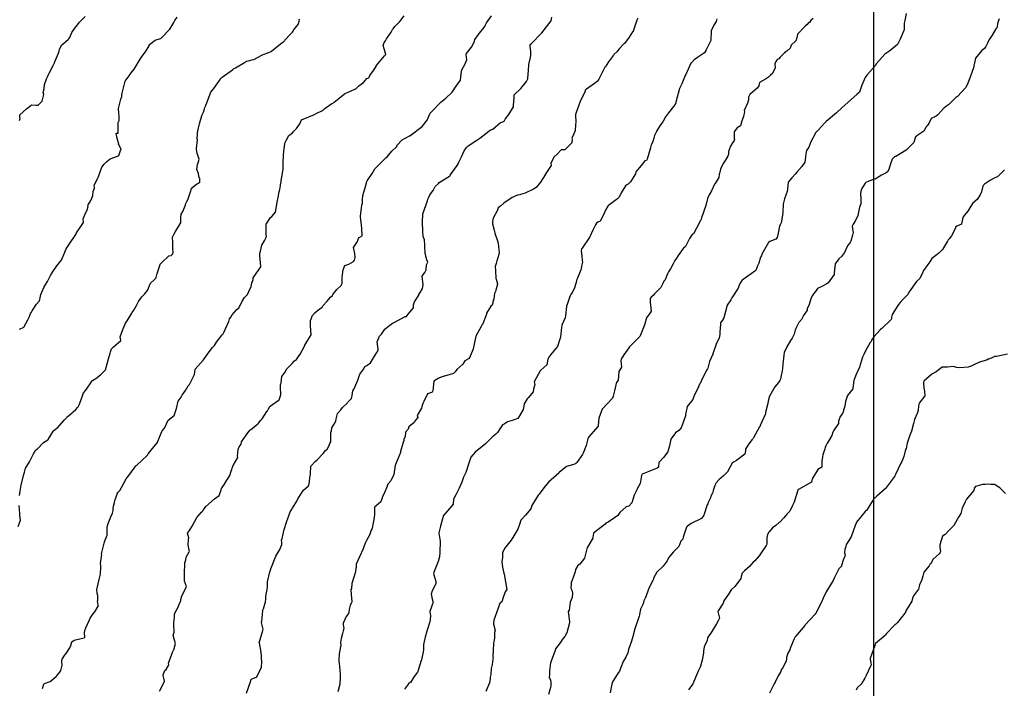
# Model space of a CAD drawing. Units: millimetres. Extents: x -76 to 391081, y -12 to 8715367.
# Drawn here: x 305639 to 305825, y 8674424 to 8674550 of the extents above; entities that cross this region are included whole.
import ezdxf

# ---------------------------------------------------------------- set-up
doc = ezdxf.new("R2010")
doc.units = ezdxf.units.MM
doc.layers.add('C-TOPO-MAJR-N', color=92, linetype='Continuous')
doc.layers.add('GRILLA', color=254, linetype='Continuous')

msp = doc.modelspace()

# ---------------------------------------------------------------- linework, layer by layer
at = {"layer": 'C-TOPO-MAJR-N', "color": 45, "linetype": 'Continuous'}
for points, elevation in [([(305638.537, 8674491.382), (305639.342, 8674491.768), (305640.129, 8674493.147), (305640.311, 8674493.512), (305640.435, 8674493.776), (305640.637, 8674494.345), (305640.804, 8674494.604), (305640.96, 8674494.858), (305641.751, 8674496.122), (305642.238, 8674496.643), (305642.312, 8674496.709), (305642.319, 8674496.773), (305642.335, 8674496.817), (305642.388, 8674496.951), (305642.564, 8674497.906), (305643.143, 8674499.232), (305643.325, 8674499.552), (305643.555, 8674499.903), (305643.858, 8674500.347), (305644.429, 8674501.485), (305644.705, 8674502.041), (305644.753, 8674502.085), (305644.768, 8674502.149), (305645.63, 8674503.361), (305646.425, 8674504.367), (305646.479, 8674504.429), (305647.238, 8674506.217), (305647.376, 8674506.532), (305647.394, 8674506.576), (305647.764, 8674507.129), (305648.01, 8674507.522), (305649.058, 8674509.042), (305649.244, 8674509.414), (305649.346, 8674509.578), (305650.49, 8674511.311), (305650.67, 8674511.545), (305650.672, 8674511.597), (305650.583, 8674512.204), (305650.889, 8674512.945), (305651.363, 8674513.935), (305651.51, 8674514.562), (305651.493, 8674514.621), (305651.553, 8674514.871), (305652.003, 8674515.705), (305652.353, 8674516.448), (305652.385, 8674516.604), (305652.504, 8674517.373), (305652.699, 8674518.039), (305652.694, 8674518.649), (305652.713, 8674518.718), (305653.153, 8674519.552), (305653.306, 8674519.814), (305653.358, 8674519.915), (305653.523, 8674520.437), (305654.144, 8674522.01), (305654.527, 8674522.544), (305655.03, 8674523.079), (305655.66, 8674523.554), (305657.265, 8674524.14), (305657.306, 8674524.161), (305657.666, 8674525.1), (305657.754, 8674525.341), (305657.752, 8674525.344), (305657.708, 8674525.455), (305657.293, 8674526.375), (305657.307, 8674526.417), (305656.986, 8674527.37), (305656.796, 8674528.391), (305657.214, 8674528.407), (305657.201, 8674530.394), (305657.375, 8674530.808), (305657.416, 8674531.399), (305657.345, 8674532.288), (305657.267, 8674532.874), (305657.291, 8674533.057), (305657.629, 8674534.576), (305657.701, 8674534.811), (305657.875, 8674535.307), (305657.909, 8674535.733), (305657.945, 8674535.868), (305657.936, 8674535.944), (305658.526, 8674538.253), (305659.304, 8674539.252), (305659.65, 8674539.787), (305660.204, 8674540.472), (305661.389, 8674542.387), (305661.749, 8674542.936), (305662.344, 8674543.747), (305663.049, 8674544.89), (305663.079, 8674545.075), (305663.154, 8674545.164), (305664.189, 8674545.948), (305665.233, 8674546.311), (305665.347, 8674546.386), (305666.943, 8674548.064), (305667.329, 8674548.686), (305667.754, 8674549.337), (305667.947, 8674549.689), (305668.344, 8674550.302)], 710), ([(305638.545, 8674530.774), (305638.693, 8674531.205), (305638.596, 8674531.515), (305638.622, 8674531.87), (305639.869, 8674532.983), (305640.667, 8674533.646), (305640.794, 8674533.738), (305641.724, 8674533.672), (305642.104, 8674533.667), (305642.845, 8674534.44), (305643.163, 8674535.698), (305643.004, 8674536.082), (305643.213, 8674536.754), (305643.262, 8674537.59), (305643.676, 8674538.702), (305643.817, 8674539.022), (305644.027, 8674539.519), (305644.182, 8674539.771), (305644.911, 8674541.206), (305645.16, 8674541.7), (305645.167, 8674541.717), (305645.192, 8674541.742), (305645.942, 8674543.507), (305646.076, 8674543.911), (305646.116, 8674544.29), (305646.538, 8674545.127), (305647.739, 8674546.113), (305647.866, 8674546.211), (305648.075, 8674546.51), (305648.444, 8674547.401), (305649.021, 8674548.275), (305649.266, 8674548.584), (305649.692, 8674549.113), (305649.897, 8674549.372), (305650.298, 8674549.738), (305650.991, 8674550.472)], 700), ([(305642.914, 8674423.483), (305643.116, 8674424.286), (305643.265, 8674424.408), (305644.321, 8674424.785), (305645.46, 8674425.71), (305645.565, 8674425.793), (305646.198, 8674426.578), (305646.364, 8674426.888), (305646.595, 8674427.865), (305646.524, 8674428.602), (305646.556, 8674428.857), (305646.64, 8674429.017), (305647.08, 8674429.701), (305647.233, 8674429.939), (305647.273, 8674430.001), (305647.35, 8674430.112), (305648.054, 8674431.145), (305648.25, 8674431.594), (305648.435, 8674432.293), (305648.878, 8674432.598), (305650.219, 8674432.904), (305650.756, 8674433.014), (305650.906, 8674433.168), (305650.863, 8674433.985), (305650.872, 8674434.407), (305651.077, 8674434.907), (305651.776, 8674436.425), (305651.934, 8674436.772), (305652.408, 8674437.547), (305652.761, 8674437.956), (305653.437, 8674439.02), (305653.46, 8674439.073), (305653.445, 8674439.19), (305653.31, 8674439.974), (305653.381, 8674440.17), (305653.329, 8674441.043), (305653.249, 8674441.423), (305653.157, 8674442.182), (305653.252, 8674442.4), (305653.622, 8674444.095), (305653.774, 8674444.853), (305653.873, 8674445.189), (305653.911, 8674446.358), (305653.903, 8674446.697), (305653.88, 8674447.061), (305653.931, 8674447.516), (305654.026, 8674448.425), (305654.084, 8674448.713), (305654.065, 8674448.827), (305654.063, 8674448.924), (305654.565, 8674450.954), (305654.687, 8674451.347), (305655.143, 8674452.429), (305655.114, 8674454.041), (305655.16, 8674454.236), (305655.331, 8674454.626), (305655.787, 8674455.882), (305656.144, 8674456.576), (305656.245, 8674457.085), (305656.263, 8674457.455), (305656.31, 8674457.907), (305656.53, 8674458.599), (305656.575, 8674459.021), (305656.75, 8674459.528), (305657.11, 8674460.545), (305657.246, 8674460.645), (305657.499, 8674460.877), (305657.836, 8674461.453), (305658.745, 8674463.116), (305658.904, 8674463.317), (305658.915, 8674463.348), (305658.948, 8674463.39), (305659.378, 8674463.941), (305660.562, 8674465.532), (305660.671, 8674465.583), (305660.786, 8674465.709), (305661.649, 8674466.543), (305662.741, 8674467.582), (305662.787, 8674467.664), (305662.899, 8674467.787), (305664.6, 8674469.876), (305664.621, 8674469.891), (305664.624, 8674469.919), (305664.665, 8674469.999), (305665.429, 8674472.039), (305665.54, 8674472.182), (305665.956, 8674472.677), (305666.628, 8674474.18), (305666.631, 8674474.184), (305666.636, 8674474.191), (305667.788, 8674475.071), (305668.236, 8674476.389), (305668.571, 8674477.79), (305669.086, 8674478.498), (305669.334, 8674478.878), (305669.955, 8674479.804), (305670.423, 8674480.634), (305670.666, 8674480.929), (305671.507, 8674482.577), (305671.617, 8674482.779), (305671.666, 8674482.899), (305671.682, 8674483.2), (305671.759, 8674483.79), (305673.307, 8674485.572), (305673.625, 8674485.999), (305674.191, 8674486.834), (305675.065, 8674487.904), (305675.207, 8674488.116), (305675.439, 8674488.26), (305675.805, 8674488.896), (305676.865, 8674490.29), (305677.046, 8674490.471), (305677.142, 8674490.591), (305677.274, 8674490.882), (305677.438, 8674491.3), (305678.118, 8674492.8), (305678.274, 8674493.313), (305678.484, 8674493.628), (305678.764, 8674494.05), (305679.663, 8674495.113), (305680.005, 8674495.374), (305680.105, 8674495.476), (305680.149, 8674495.627), (305680.292, 8674495.836), (305680.666, 8674496.633), (305681.071, 8674497.342), (305681.225, 8674497.466), (305681.64, 8674497.952), (305681.926, 8674498.51), (305682.348, 8674499.456), (305682.503, 8674500.056), (305682.713, 8674500.761), (305682.747, 8674501.094), (305683.266, 8674501.911), (305684.177, 8674503.166), (305684.197, 8674503.204), (305684.122, 8674503.876), (305684.004, 8674505.315), (305683.958, 8674505.65), (305684.109, 8674506.112), (305684.361, 8674507.236), (305684.92, 8674508.216), (305685.136, 8674508.564), (305685.146, 8674508.606), (305685.223, 8674508.9), (305685.166, 8674509.165), (305685.172, 8674511.219), (305686.029, 8674512.469), (305686.246, 8674512.653), (305686.924, 8674513.457), (305686.998, 8674513.787), (305687.27, 8674515.398), (305687.424, 8674516.219), (305687.626, 8674517.298), (305687.755, 8674517.786), (305687.865, 8674518.512), (305687.913, 8674518.649), (305687.993, 8674519.212), (305688.015, 8674519.46), (305688.202, 8674520.402), (305688.358, 8674521.31), (305688.385, 8674521.55), (305688.416, 8674521.755), (305688.372, 8674522.737), (305688.37, 8674522.792), (305688.483, 8674524.233), (305688.489, 8674524.29), (305688.616, 8674525.525), (305688.647, 8674525.813), (305688.647, 8674525.853), (305688.698, 8674526.495), (305688.942, 8674527.045), (305689.49, 8674527.961), (305690.166, 8674528.458), (305690.384, 8674528.699), (305690.948, 8674529.283), (305691.522, 8674530.143), (305691.881, 8674530.912), (305691.886, 8674530.915), (305691.891, 8674530.916), (305694.318, 8674531.939), (305694.761, 8674532.154), (305695.709, 8674532.595), (305695.795, 8674532.626), (305695.882, 8674532.712), (305696.124, 8674532.953), (305696.233, 8674533.053), (305696.511, 8674533.238), (305697.588, 8674534.003), (305697.94, 8674534.151), (305698.036, 8674534.251), (305698.987, 8674535.002), (305699.986, 8674535.854), (305700.103, 8674535.908), (305701.935, 8674536.699), (305702.075, 8674536.797), (305702.109, 8674536.81), (305702.695, 8674537.333), (305703.562, 8674538.003), (305704.241, 8674538.716), (305704.61, 8674538.865), (305704.629, 8674538.964), (305704.814, 8674539.313), (305705.487, 8674540.245), (305705.959, 8674540.988), (305705.97, 8674541.102), (305705.979, 8674541.127), (305707.573, 8674543.026), (305707.744, 8674543.221), (305707.807, 8674543.274), (305707.826, 8674543.291), (305707.662, 8674543.733), (305707.346, 8674544.771), (305707.312, 8674544.994), (305707.526, 8674545.513), (305707.736, 8674545.827), (305707.966, 8674546.239), (305708.801, 8674547.471), (305709.099, 8674547.972), (305709.218, 8674548.101), (305709.523, 8674548.561), (305709.668, 8674548.715), (305710.48, 8674549.494), (305711.247, 8674550.557)], 730), ([(305664.999, 8674422.983), (305665.589, 8674424.052), (305665.939, 8674424.867), (305665.85, 8674425.425), (305665.729, 8674425.946), (305665.683, 8674426.027), (305666.055, 8674426.868), (305666.282, 8674427.08), (305666.701, 8674427.787), (305666.79, 8674428.033), (305666.735, 8674428.286), (305667.354, 8674429.933), (305667.463, 8674430.347), (305667.647, 8674430.686), (305667.716, 8674430.787), (305668.026, 8674431.954), (305667.872, 8674432.576), (305667.595, 8674433.576), (305667.764, 8674434.111), (305667.754, 8674435.509), (305667.746, 8674435.929), (305667.85, 8674436.942), (305667.832, 8674437.527), (305668.194, 8674438.233), (305668.355, 8674438.433), (305668.751, 8674439.352), (305669.057, 8674440.092), (305669.077, 8674440.269), (305669.243, 8674440.999), (305669.548, 8674441.518), (305670.125, 8674442.716), (305669.752, 8674443.742), (305669.728, 8674443.957), (305669.759, 8674445.266), (305669.762, 8674445.922), (305669.837, 8674446.374), (305669.83, 8674447.224), (305669.966, 8674447.786), (305670.059, 8674448.263), (305670.653, 8674449.325), (305670.693, 8674449.442), (305670.653, 8674449.626), (305670.411, 8674450.631), (305670.521, 8674451.597), (305670.561, 8674451.955), (305670.331, 8674452.811), (305670.714, 8674453.344), (305671.214, 8674454.162), (305672.049, 8674455.809), (305672.957, 8674456.761), (305673.011, 8674456.817), (305673.05, 8674456.877), (305673.209, 8674457.067), (305673.802, 8674457.856), (305675.418, 8674459.313), (305676.297, 8674459.952), (305676.651, 8674460.997), (305676.732, 8674461.303), (305676.846, 8674461.463), (305677.406, 8674462.301), (305677.425, 8674462.333), (305678.291, 8674463.72), (305678.539, 8674464.513), (305678.672, 8674464.852), (305678.728, 8674465.086), (305678.954, 8674465.628), (305679.802, 8674467.15), (305679.753, 8674467.398), (305679.907, 8674468.608), (305680.075, 8674469.144), (305680.44, 8674469.611), (305680.54, 8674470.072), (305681.413, 8674471.332), (305681.512, 8674471.501), (305681.557, 8674471.545), (305681.766, 8674471.821), (305682.109, 8674472.295), (305682.216, 8674472.369), (305683.615, 8674473.469), (305683.76, 8674473.627), (305684.191, 8674474.165), (305684.43, 8674474.417), (305685.307, 8674475.793), (305685.382, 8674475.919), (305685.415, 8674475.958), (305685.625, 8674476.288), (305685.908, 8674476.75), (305685.966, 8674476.803), (305687.459, 8674477.889), (305687.664, 8674478.023), (305687.919, 8674478.766), (305687.946, 8674478.966), (305687.963, 8674479.116), (305687.948, 8674479.265), (305687.905, 8674480.177), (305687.922, 8674480.883), (305688.053, 8674481.185), (305688.104, 8674481.875), (305688.17, 8674482.402), (305688.731, 8674483.158), (305689.1, 8674483.871), (305690.106, 8674484.864), (305690.522, 8674485.385), (305690.928, 8674485.636), (305691.302, 8674486.176), (305691.636, 8674486.632), (305692.486, 8674488.283), (305692.501, 8674488.329), (305693.089, 8674489.295), (305693.664, 8674490.277), (305693.671, 8674490.298), (305693.541, 8674491.993), (305693.558, 8674492.345), (305693.592, 8674493.005), (305693.738, 8674493.442), (305693.907, 8674493.912), (305694.359, 8674494.451), (305694.899, 8674494.923), (305695.763, 8674495.552), (305695.881, 8674495.787), (305696.706, 8674496.666), (305697.369, 8674497.389), (305697.702, 8674497.733), (305697.809, 8674497.901), (305698.519, 8674498.856), (305699.348, 8674499.622), (305699.538, 8674499.996), (305699.558, 8674501.045), (305699.578, 8674501.197), (305699.775, 8674502.57), (305700.049, 8674503.423), (305700.826, 8674503.622), (305701.701, 8674504.169), (305701.86, 8674504.418), (305702.025, 8674504.893), (305701.953, 8674505.643), (305701.854, 8674506.263), (305701.724, 8674506.795), (305702.464, 8674507.908), (305702.71, 8674508.69), (305702.911, 8674508.743), (305703.368, 8674509.019), (305703.243, 8674510.302), (305703.183, 8674511.057), (305703.042, 8674512.528), (305703.045, 8674512.616), (305703.052, 8674512.747), (305703.274, 8674514.823), (305703.372, 8674515.195), (305703.414, 8674515.887), (305703.44, 8674516.6), (305703.968, 8674518.3), (305704.23, 8674519.269), (305704.295, 8674519.412), (305705.21, 8674520.781), (305705.704, 8674521.642), (305705.925, 8674521.83), (305707.147, 8674523.049), (305707.806, 8674523.726), (305708.041, 8674523.918), (305708.915, 8674525.035), (305709.892, 8674525.89), (305709.917, 8674526.089), (305710.888, 8674527.161), (305712.258, 8674527.881), (305712.273, 8674527.884), (305712.33, 8674527.906), (305714.696, 8674529.641), (305715.599, 8674530.846), (305716.192, 8674532.196), (305716.44, 8674532.437), (305718.192, 8674534.29), (305719.131, 8674535.047), (305720.342, 8674536.162), (305721.125, 8674537.271), (305721.928, 8674538.45), (305722.047, 8674539.591), (305722.093, 8674540.043), (305722.212, 8674540.36), (305722.841, 8674541.484), (305722.929, 8674541.818), (305723.097, 8674542.252), (305723.027, 8674543.251), (305723.028, 8674543.368), (305723.034, 8674543.388), (305723.039, 8674543.4), (305723.067, 8674543.433), (305723.994, 8674544.687), (305724.392, 8674545.34), (305724.574, 8674545.768), (305724.651, 8674546.092), (305725.364, 8674547.036), (305725.483, 8674547.217), (305725.518, 8674547.283), (305726.531, 8674548.571), (305726.567, 8674548.747), (305726.862, 8674549.285), (305727.801, 8674550.546)], 740), ([(305681.481, 8674422.595), (305682.265, 8674424.945), (305682.298, 8674425.099), (305682.388, 8674425.229), (305683.009, 8674425.48), (305683.333, 8674425.613), (305683.367, 8674425.624), (305683.642, 8674426.163), (305684.201, 8674427.265), (305684.29, 8674427.449), (305684.296, 8674427.526), (305684.353, 8674428.529), (305684.324, 8674429.174), (305684.302, 8674429.539), (305684.221, 8674430.311), (305683.896, 8674432.069), (305683.89, 8674432.094), (305683.89, 8674432.119), (305684.578, 8674434.446), (305684.638, 8674434.652), (305684.64, 8674434.663), (305684.328, 8674435.963), (305684.422, 8674436.633), (305684.523, 8674437.696), (305684.552, 8674437.985), (305684.516, 8674438.148), (305684.648, 8674438.405), (305684.677, 8674438.515), (305685.051, 8674439.843), (305685.148, 8674440.379), (305685.144, 8674440.916), (305685.212, 8674441.209), (305685.375, 8674442.197), (305685.391, 8674442.332), (305685.438, 8674442.555), (305685.443, 8674443.36), (305685.466, 8674443.633), (305685.896, 8674445.514), (305685.968, 8674445.63), (305686.084, 8674446.101), (305686.903, 8674448.147), (305687.022, 8674448.488), (305687.771, 8674449.746), (305688.162, 8674450.653), (305688.134, 8674451.142), (305688.11, 8674451.471), (305688.099, 8674451.497), (305688.188, 8674451.792), (305688.608, 8674453.496), (305689.004, 8674454.915), (305689.37, 8674455.754), (305689.529, 8674456.265), (305689.735, 8674456.851), (305690.122, 8674457.45), (305690.166, 8674457.574), (305690.979, 8674458.866), (305691.195, 8674459.32), (305692.223, 8674460.936), (305693.171, 8674461.753), (305693.313, 8674462.129), (305693.359, 8674462.616), (305693.442, 8674463.371), (305693.574, 8674463.887), (305693.574, 8674464.102), (305693.632, 8674465.481), (305694.462, 8674466.393), (305694.822, 8674466.672), (305695.96, 8674467.889), (305696.376, 8674468.418), (305696.701, 8674468.722), (305696.949, 8674469.164), (305697.208, 8674469.765), (305697.421, 8674470.08), (305697.421, 8674471.088), (305697.39, 8674471.867), (305697.553, 8674472.164), (305697.617, 8674472.716), (305698.218, 8674473.762), (305698.345, 8674474.027), (305698.345, 8674474.056), (305698.552, 8674474.906), (305698.68, 8674475.404), (305699.296, 8674476.107), (305699.621, 8674476.588), (305700.593, 8674477.468), (305700.653, 8674477.554), (305700.713, 8674477.614), (305701.313, 8674478.276), (305701.423, 8674478.806), (305701.558, 8674479.746), (305701.858, 8674480.231), (305701.973, 8674480.391), (305702.526, 8674481.724), (305702.576, 8674481.92), (305702.902, 8674482.877), (305703.668, 8674483.849), (305703.82, 8674484.294), (305704.217, 8674484.532), (305704.932, 8674485.029), (305705.465, 8674485.984), (305705.779, 8674486.458), (305706.096, 8674486.96), (305706.353, 8674487.417), (305706.387, 8674487.694), (305706.268, 8674488.011), (305706.193, 8674488.961), (305706.622, 8674490.023), (305706.968, 8674490.448), (305707.379, 8674490.989), (305707.61, 8674491.355), (305708.545, 8674492.103), (305709.077, 8674492.476), (305709.259, 8674492.596), (305711.48, 8674493.763), (305711.722, 8674493.789), (305711.867, 8674493.955), (305712.045, 8674494.189), (305713.053, 8674495.386), (305713.034, 8674495.937), (305713.213, 8674496.518), (305714.054, 8674497.823), (305714.056, 8674497.906), (305714.316, 8674498.289), (305714.728, 8674499.069), (305714.857, 8674499.776), (305714.679, 8674501.369), (305714.914, 8674501.787), (305715.213, 8674502.095), (305715.425, 8674502.587), (305715.472, 8674503.511), (305715.778, 8674504.023), (305715.572, 8674504.484), (305715.275, 8674505.665), (305715.203, 8674507.058), (305715.204, 8674507.249), (305715.111, 8674508.223), (305714.85, 8674508.871), (305714.78, 8674509.875), (305714.717, 8674511.583), (305714.784, 8674513.164), (305715.69, 8674515.629), (305715.771, 8674515.942), (305715.939, 8674516.328), (305716.109, 8674516.738), (305716.734, 8674517.582), (305717.147, 8674518.329), (305717.763, 8674518.902), (305717.873, 8674519.068), (305719.831, 8674520.254), (305719.853, 8674520.27), (305719.857, 8674520.275), (305719.871, 8674520.283), (305719.886, 8674520.301), (305720.002, 8674520.459), (305721.301, 8674522.279), (305721.487, 8674522.582), (305721.64, 8674522.902), (305721.769, 8674523.195), (305722.093, 8674523.945), (305722.636, 8674525.038), (305723.069, 8674525.687), (305723.115, 8674525.792), (305723.179, 8674525.828), (305723.371, 8674526.04), (305724.996, 8674527.096), (305725.423, 8674527.308), (305725.593, 8674527.471), (305727.307, 8674528.759), (305727.55, 8674528.975), (305728.007, 8674529.133), (305728.029, 8674529.14), (305728.049, 8674529.154), (305729.51, 8674530.4), (305729.916, 8674530.523), (305730.198, 8674530.682), (305730.362, 8674531.075), (305731.09, 8674531.917), (305731.942, 8674533.411), (305731.968, 8674533.442), (305731.977, 8674533.709), (305732.08, 8674535.061), (305732.07, 8674535.618), (305733.337, 8674536.858), (305734.387, 8674538.188), (305734.588, 8674538.537), (305734.597, 8674538.556), (305734.643, 8674538.697), (305734.67, 8674538.808), (305734.813, 8674540.238), (305734.833, 8674541.396), (305735.13, 8674542.482), (305735.235, 8674543.062), (305735.211, 8674543.549), (305735.205, 8674543.928), (305735.078, 8674544.757), (305735.075, 8674545.191), (305735.356, 8674545.352), (305737.185, 8674547.25), (305737.189, 8674547.264), (305737.28, 8674547.377), (305739.099, 8674549.608), (305739.197, 8674550.32)], 750), ([(305806.219, 8674550.999), (305805.938, 8674549.695), (305805.832, 8674549.183), (305805.836, 8674548.098), (305805.809, 8674547.946), (305805.768, 8674547.805), (305805.06, 8674546.191), (305804.527, 8674545.157), (305803.112, 8674543.983), (305802.18, 8674543.306), (305800.595, 8674541.553), (305800.309, 8674541.116), (305798.767, 8674539.384), (305798.449, 8674538.905), (305797.829, 8674537.453), (305797.347, 8674536.178), (305796.934, 8674535.766), (305795.142, 8674534.225), (305794.017, 8674533.18), (305793, 8674532.221), (305791.086, 8674530.588), (305790.767, 8674530.291), (305789.607, 8674529.01), (305789.137, 8674528.534), (305788.158, 8674526.756), (305787.762, 8674525.764), (305787.37, 8674525.105), (305787.255, 8674524.482), (305787.157, 8674523.866), (305787.039, 8674522.949), (305786.459, 8674522.118), (305785.502, 8674521.058), (305785.286, 8674520.751), (305784.581, 8674519.989), (305783.88, 8674519.165), (305783.779, 8674517.81), (305783.716, 8674517.408), (305783.501, 8674516.882), (305783.205, 8674515.974), (305782.949, 8674514.989), (305782.888, 8674513.454), (305782.912, 8674513.406), (305782.905, 8674513.384), (305782.763, 8674512.547), (305782.569, 8674511.436), (305782.361, 8674511.073), (305782.266, 8674510.901), (305782.241, 8674510.823), (305781.967, 8674509.5), (305781.801, 8674508.674), (305781.53, 8674508.355), (305780.442, 8674507.911), (305780.168, 8674507.769), (305778.935, 8674505.545), (305778.82, 8674505.213), (305778.673, 8674504.945), (305778.344, 8674503.817), (305778.079, 8674503.318), (305777.767, 8674502.469), (305777.567, 8674502.345), (305776.914, 8674501.796), (305775.202, 8674500.625), (305774.984, 8674500.375), (305774.66, 8674499.875), (305774.46, 8674499.105), (305773.211, 8674497.302), (305773.035, 8674496.913), (305772.371, 8674495.901), (305771.703, 8674493.504), (305771.606, 8674493.345), (305771.571, 8674493.239), (305771.117, 8674492.564), (305771.061, 8674492.237), (305771, 8674491.577), (305770.994, 8674490.871), (305770.939, 8674490.386), (305770.828, 8674489.759), (305770.258, 8674488.522), (305769.633, 8674486.705), (305769.623, 8674486.681), (305769.616, 8674486.66), (305769.612, 8674486.655), (305769.015, 8674485.269), (305768.726, 8674483.995), (305768.648, 8674483.874), (305768.493, 8674483.692), (305767.694, 8674482.13), (305767.215, 8674481.115), (305767.148, 8674481.008), (305766.994, 8674480.649), (305766.841, 8674480.296), (305766.12, 8674478.822), (305765.833, 8674478.105), (305764.778, 8674476.779), (305764.46, 8674475.253), (305764.458, 8674474.993), (305764.426, 8674474.806), (305763.643, 8674472.752), (305763.181, 8674472.218), (305762.579, 8674471.75), (305761.701, 8674470.554), (305761.439, 8674469.316), (305761.108, 8674468.207), (305760.337, 8674467.117), (305759.447, 8674466.189), (305759.384, 8674465.441), (305759.347, 8674465.264), (305759.107, 8674465.11), (305756.293, 8674463.954), (305756.131, 8674463.735), (305755.898, 8674462.212), (305755.295, 8674461.053), (305755.26, 8674461.024), (305755.243, 8674460.981), (305754.796, 8674460.001), (305754.344, 8674458.584), (305753.784, 8674457.954), (305753.276, 8674457.792), (305752.079, 8674456.743), (305751.943, 8674456.56), (305751.668, 8674456.18), (305751.045, 8674455.694), (305749.821, 8674454.928), (305749.556, 8674454.749), (305749.382, 8674454.682), (305749.263, 8674454.51), (305747.079, 8674452.839), (305746.971, 8674452.078), (305746.941, 8674451.88), (305745.919, 8674450.158), (305745.899, 8674450.116), (305745.351, 8674448.107), (305744.474, 8674446.952), (305744.129, 8674446.717), (305743.691, 8674445.953), (305743.597, 8674445.513), (305743.007, 8674443.772), (305742.858, 8674443.574), (305742.849, 8674443.146), (305742.77, 8674442.43), (305742.967, 8674442.058), (305743.089, 8674441.498), (305743.029, 8674440.684), (305742.688, 8674439.763), (305742.45, 8674438.292), (305742.307, 8674437.936), (305742.531, 8674436.148), (305742.52, 8674435.866), (305742.01, 8674434.015), (305741.626, 8674433.278), (305741.582, 8674433.251), (305741.219, 8674432.793), (305740.757, 8674432.129), (305739.896, 8674430.993), (305739.802, 8674430.623), (305738.94, 8674428.351), (305738.745, 8674426.827), (305738.741, 8674426.204), (305738.692, 8674425.58), (305738.927, 8674425.098), (305739.004, 8674424.517), (305738.978, 8674424.023), (305738.919, 8674423.639), (305738.555, 8674422.336)], 790), ([(305638.526, 8674459.952), (305638.663, 8674460.775), (305638.88, 8674461.889), (305638.877, 8674461.974), (305639.348, 8674463.934), (305639.488, 8674464.378), (305639.604, 8674464.846), (305639.691, 8674465.115), (305639.954, 8674465.485), (305640.447, 8674466.288), (305641.159, 8674467.665), (305641.176, 8674467.821), (305641.499, 8674468.305), (305641.636, 8674468.565), (305641.977, 8674468.76), (305643.056, 8674469.94), (305643.722, 8674470.338), (305643.777, 8674470.376), (305643.935, 8674470.552), (305644.987, 8674472.159), (305645.016, 8674472.244), (305645.636, 8674472.65), (305645.649, 8674472.662), (305647.027, 8674474.236), (305647.558, 8674474.738), (305647.589, 8674474.774), (305647.76, 8674474.919), (305649.177, 8674476.161), (305649.505, 8674476.59), (305649.65, 8674476.709), (305649.877, 8674477.201), (305650.562, 8674479.169), (305650.642, 8674479.337), (305651.06, 8674479.834), (305652.262, 8674481.583), (305652.309, 8674481.631), (305652.323, 8674481.646), (305652.981, 8674482.031), (305653.836, 8674482.747), (305654.547, 8674483.43), (305654.556, 8674483.449), (305654.811, 8674483.674), (305654.948, 8674484.13), (305655.388, 8674485.763), (305655.672, 8674486.848), (305655.723, 8674487.059), (305655.746, 8674487.117), (305655.94, 8674487.676), (305656.242, 8674487.997), (305657.723, 8674489.249), (305657.723, 8674489.281), (305657.587, 8674489.904), (305658.061, 8674491.297), (305658.467, 8674492.159), (305658.573, 8674492.514), (305658.887, 8674492.919), (305659.773, 8674494.394), (305659.85, 8674494.529), (305660.151, 8674494.986), (305660.651, 8674495.839), (305661.033, 8674496.627), (305661.697, 8674497.475), (305662.195, 8674498), (305662.507, 8674498.383), (305662.835, 8674498.831), (305663.265, 8674499.914), (305663.29, 8674499.99), (305663.322, 8674500.053), (305663.346, 8674500.069), (305664.005, 8674500.702), (305664.364, 8674501.04), (305664.381, 8674501.068), (305664.392, 8674501.111), (305664.556, 8674501.901), (305664.922, 8674502.842), (305665.116, 8674503.57), (305665.154, 8674503.647), (305665.452, 8674503.979), (305666.774, 8674505.2), (305667.204, 8674505.281), (305667.526, 8674505.63), (305667.611, 8674505.91), (305667.534, 8674506.566), (305667.514, 8674507.876), (305667.45, 8674508.657), (305667.452, 8674508.728), (305667.728, 8674509.282), (305667.767, 8674509.356), (305668.039, 8674509.805), (305668.955, 8674511.268), (305669.024, 8674511.469), (305669.045, 8674512.384), (305669.114, 8674513.077), (305669.416, 8674513.602), (305669.887, 8674514.695), (305669.988, 8674515.122), (305670.213, 8674515.51), (305670.371, 8674515.789), (305670.769, 8674516.962), (305671.014, 8674517.719), (305671.059, 8674518.019), (305671.303, 8674518.195), (305671.848, 8674518.654), (305672.647, 8674519.15), (305672.674, 8674519.792), (305672.485, 8674520.243), (305672.372, 8674520.764), (305672.077, 8674521.535), (305672.224, 8674522.493), (305672.321, 8674522.831), (305672.543, 8674523.523), (305672.125, 8674524.654), (305672.019, 8674525.291), (305672.021, 8674525.372), (305672.015, 8674525.537), (305672.231, 8674527.117), (305672.079, 8674527.572), (305672.215, 8674527.829), (305672.223, 8674528.425), (305672.292, 8674528.873), (305672.489, 8674529.924), (305672.55, 8674530.148), (305672.739, 8674530.842), (305672.943, 8674531.403), (305672.977, 8674531.556), (305673.098, 8674531.857), (305673.319, 8674532.4), (305673.513, 8674532.976), (305673.565, 8674533.276), (305673.765, 8674533.644), (305673.78, 8674533.688), (305673.799, 8674533.758), (305673.813, 8674533.799), (305674.721, 8674536.131), (305674.977, 8674536.486), (305675.026, 8674536.527), (305675.294, 8674536.83), (305676.366, 8674538.378), (305676.619, 8674538.785), (305676.737, 8674538.87), (305676.86, 8674538.992), (305678.821, 8674540.391), (305679.083, 8674540.631), (305679.417, 8674540.769), (305681.107, 8674541.752), (305681.467, 8674542.022), (305682.112, 8674542.108), (305682.471, 8674542.253), (305682.882, 8674542.352), (305684.382, 8674543.146), (305684.604, 8674543.27), (305685.695, 8674543.678), (305686.151, 8674543.859), (305686.218, 8674543.911), (305687.907, 8674545.301), (305688.335, 8674545.571), (305688.473, 8674545.637), (305689.485, 8674546.824), (305690.148, 8674547.472), (305690.293, 8674547.701), (305690.351, 8674547.876), (305691.238, 8674548.911), (305691.474, 8674549.788), (305691.454, 8674549.939)], 720), ([(305755.43, 8674550.146), (305755.28, 8674549.75), (305754.754, 8674548.271), (305754.551, 8674547.623), (305754.458, 8674547.569), (305753.819, 8674546.535), (305752.944, 8674545.376), (305752.82, 8674545.261), (305751.923, 8674544.325), (305751.5, 8674543.8), (305750.919, 8674543.268), (305750.869, 8674543.166), (305749.924, 8674541.866), (305749.574, 8674541.366), (305749.321, 8674540.969), (305749.196, 8674540.85), (305748.464, 8674539.385), (305748.066, 8674538.637), (305747.84, 8674538.236), (305747.837, 8674538.22), (305747.766, 8674538.165), (305747.256, 8674537.786), (305745.749, 8674536.728), (305745.633, 8674536.626), (305745.528, 8674536.542), (305745.517, 8674536.355), (305744.527, 8674534.42), (305743.795, 8674532.28), (305743.704, 8674531.957), (305743.653, 8674531.508), (305743.719, 8674530.791), (305743.662, 8674529.658), (305743.622, 8674529.218), (305743.592, 8674528.894), (305743.351, 8674528.307), (305743.011, 8674527.461), (305743.012, 8674527.277), (305742.964, 8674526.566), (305741.647, 8674525.25), (305741.095, 8674525.266), (305740.941, 8674525.274), (305740.297, 8674524.512), (305739.568, 8674523.9), (305739.037, 8674522.656), (305739.087, 8674522.294), (305737.926, 8674520.583), (305737.914, 8674520.548), (305737.056, 8674519.149), (305736.244, 8674518.126), (305735.713, 8674517.851), (305734.135, 8674517.043), (305733.251, 8674516.799), (305733.173, 8674516.785), (305732.684, 8674516.673), (305731.668, 8674516.235), (305730.145, 8674515.185), (305729.511, 8674514.635), (305729.32, 8674514.504), (305729.074, 8674514.277), (305728.946, 8674513.845), (305728.122, 8674512.358), (305727.995, 8674511.746), (305727.95, 8674511.635), (305727.964, 8674511.256), (305728.296, 8674510.077), (305728.417, 8674509.544), (305728.432, 8674509.481), (305728.952, 8674508.085), (305729.042, 8674507.647), (305729.153, 8674506.357), (305729.237, 8674505.85), (305729.059, 8674505.064), (305728.794, 8674504.279), (305728.664, 8674503.774), (305728.479, 8674503.223), (305728.538, 8674502.484), (305728.636, 8674500.974), (305728.649, 8674500.803), (305728.907, 8674499.92), (305728.895, 8674499.867), (305728.619, 8674498.766), (305728.527, 8674498.466), (305728.383, 8674498.138), (305728.262, 8674497.114), (305728.055, 8674496.514), (305728.042, 8674496.308), (305727.943, 8674495.928), (305727.648, 8674495.739), (305726.856, 8674494.422), (305726.832, 8674494.227), (305726.55, 8674493.381), (305726.139, 8674492.399), (305726.059, 8674492.27), (305726.046, 8674492.247), (305725.854, 8674491.894), (305724.83, 8674490.033), (305724.345, 8674487.653), (305724.342, 8674487.636), (305724.333, 8674487.612), (305723.582, 8674485.845), (305722.753, 8674485.363), (305722.402, 8674484.767), (305721.26, 8674483.74), (305720.939, 8674483.31), (305720.689, 8674483.062), (305720.592, 8674483.007), (305719.794, 8674482.75), (305718.403, 8674482.357), (305717.681, 8674482.03), (305716.89, 8674481.541), (305716.884, 8674481.535), (305716.7, 8674479.746), (305716.555, 8674479.492), (305716.429, 8674479.386), (305715.693, 8674479.18), (305714.983, 8674477.678), (305714.808, 8674477.296), (305714.698, 8674476.929), (305714.642, 8674476.746), (305714.543, 8674476.471), (305713.757, 8674475.066), (305713.89, 8674474.67), (305713.393, 8674474.164), (305713.173, 8674473.735), (305712.138, 8674472.885), (305712.025, 8674472.505), (305711.56, 8674471.93), (305711.457, 8674471.05), (305711.204, 8674470.564), (305711.204, 8674470.33), (305711.051, 8674469.754), (305710.599, 8674468.234), (305710.574, 8674468.147), (305710.559, 8674468.086), (305709.608, 8674465.77), (305709.61, 8674465.738), (305709.57, 8674465.641), (305709.293, 8674463.882), (305708.728, 8674462.742), (305708.247, 8674462.124), (305708.206, 8674462.069), (305708.099, 8674461.881), (305708.076, 8674461.719), (305707.491, 8674460.333), (305707.246, 8674459.861), (305706.859, 8674458.757), (305706.008, 8674458.006), (305705.665, 8674457.738), (305705.662, 8674457.6), (305705.651, 8674456.478), (305705.629, 8674455.704), (305705.434, 8674454.774), (305705.24, 8674453.787), (305705.146, 8674453.585), (305704.979, 8674453.254), (305704.781, 8674452.585), (305704.14, 8674451.412), (305703.988, 8674451.046), (305703.699, 8674450.443), (305703.518, 8674449.878), (305702.85, 8674448.357), (305702.22, 8674446.966), (305702.197, 8674446.319), (305702.127, 8674446.13), (305702.089, 8674445.6), (305701.998, 8674445.309), (305701.771, 8674444.497), (305701.361, 8674443.32), (305701.323, 8674442.346), (305701.22, 8674442.166), (305701.279, 8674441.235), (305701.371, 8674439.892), (305701.35, 8674439.659), (305701.098, 8674439.234), (305700.932, 8674438.689), (305700.727, 8674437.671), (305700.551, 8674437.384), (305700.29, 8674437.056), (305699.828, 8674435.935), (305699.699, 8674435.576), (305699.713, 8674435.542), (305699.85, 8674434.808), (305699.739, 8674434.396), (305699.645, 8674433.893), (305699.394, 8674432.93), (305699.26, 8674432.134), (305699.292, 8674431.598), (305699.284, 8674431.479), (305699.264, 8674431.391), (305698.959, 8674429.994), (305698.904, 8674428.876), (305698.95, 8674428.651), (305699.008, 8674428.216), (305699.073, 8674427.704), (305699.143, 8674426.872), (305699.171, 8674426.145), (305699.149, 8674425.628), (305699.134, 8674424.301), (305699.127, 8674424.273), (305698.705, 8674422.87)], 760), ([(305770.391, 8674550.008), (305770.272, 8674549.475), (305769.841, 8674548.824), (305769.35, 8674547.749), (305769.345, 8674547.729), (305769.265, 8674546.004), (305769.258, 8674545.905), (305768.394, 8674544.166), (305768.282, 8674543.945), (305768.251, 8674543.897), (305768.033, 8674543.558), (305766.738, 8674542.689), (305766.111, 8674542.25), (305765.589, 8674541.698), (305765.48, 8674541.628), (305764.511, 8674539.515), (305764.508, 8674539.51), (305764.504, 8674539.501), (305764.322, 8674539.198), (305764.172, 8674538.664), (305763.779, 8674537.733), (305763.321, 8674536.815), (305762.641, 8674534.246), (305762.618, 8674534.124), (305762.532, 8674533.814), (305762.223, 8674533.443), (305761.244, 8674532.258), (305760.716, 8674531.52), (305760.164, 8674530.541), (305759.733, 8674529.975), (305759.017, 8674528.767), (305759.007, 8674528.747), (305758.593, 8674527.973), (305758.459, 8674527.484), (305758.286, 8674526.817), (305758.031, 8674526.255), (305757.928, 8674526.015), (305757.878, 8674525.627), (305757.228, 8674523.472), (305757.102, 8674523.24), (305756.779, 8674523.171), (305756.066, 8674522.291), (305755.393, 8674521.493), (305755.107, 8674521.104), (305755.01, 8674520.704), (305754.086, 8674519.23), (305753.616, 8674518.772), (305753.505, 8674518.681), (305753.148, 8674518.428), (305752.326, 8674517.123), (305751.956, 8674516.296), (305751.631, 8674516.022), (305751.425, 8674515.846), (305749.918, 8674514.734), (305749.815, 8674514.653), (305749.795, 8674514.613), (305749.381, 8674513.96), (305748.967, 8674512.958), (305748.339, 8674511.758), (305747.865, 8674511.579), (305747.674, 8674511.379), (305747.483, 8674511.084), (305746.97, 8674510.079), (305746.354, 8674508.795), (305746.245, 8674508.629), (305745.192, 8674507.045), (305744.918, 8674506.688), (305744.805, 8674506.556), (305744.727, 8674506.171), (305744.902, 8674505.215), (305744.942, 8674504.332), (305744.992, 8674504.035), (305744.925, 8674503.771), (305744.826, 8674503.272), (305744.725, 8674502.825), (305744.692, 8674502.612), (305744.047, 8674501.002), (305743.847, 8674500.646), (305743.819, 8674500.177), (305743.418, 8674499.014), (305743.018, 8674498.312), (305742.801, 8674497.921), (305742.651, 8674497.679), (305742.544, 8674497.358), (305742.072, 8674496.021), (305741.992, 8674495.747), (305741.959, 8674495.674), (305741.774, 8674493.859), (305741.712, 8674493.503), (305741.09, 8674492.151), (305741.07, 8674492.119), (305741.066, 8674492.065), (305741.021, 8674491.708), (305740.837, 8674489.891), (305740.763, 8674489.656), (305740.649, 8674489.275), (305740.298, 8674488.089), (305739.965, 8674487.73), (305739.586, 8674487.254), (305739.014, 8674486.58), (305738.613, 8674486.076), (305738.455, 8674485.684), (305738.264, 8674484.65), (305737.15, 8674483.617), (305737.015, 8674483.475), (305735.888, 8674481.411), (305735.983, 8674480.905), (305735.731, 8674480.009), (305735.68, 8674479.536), (305735.448, 8674479.221), (305734.706, 8674478.368), (305734.552, 8674478.192), (305733.983, 8674477.264), (305733.924, 8674476.82), (305733.808, 8674476.189), (305733.084, 8674474.978), (305732.799, 8674474.521), (305731.696, 8674474.12), (305730.825, 8674473.831), (305730.208, 8674473.39), (305729.899, 8674473.271), (305729.509, 8674472.746), (305728.931, 8674471.868), (305728.602, 8674471.546), (305727.966, 8674471.033), (305727.434, 8674470.434), (305726.656, 8674469.698), (305724.725, 8674468.11), (305723.896, 8674467.172), (305723.58, 8674466.238), (305722.963, 8674464.315), (305722.501, 8674463.405), (305722.155, 8674462.476), (305721.666, 8674461.31), (305721.486, 8674460.961), (305721.038, 8674460.091), (305720.636, 8674459.233), (305720.546, 8674458.29), (305720.299, 8674457.971), (305718.667, 8674456.068), (305718.657, 8674455.922), (305718.605, 8674455.803), (305718.133, 8674454.115), (305717.847, 8674452.906), (305717.855, 8674452.859), (305717.859, 8674452.811), (305718.105, 8674451.301), (305718.089, 8674451.008), (305718.002, 8674449.52), (305717.999, 8674449.483), (305717.991, 8674449.223), (305717.967, 8674448.367), (305717.689, 8674447.479), (305717.581, 8674447.127), (305716.958, 8674445.561), (305716.828, 8674445.225), (305717.254, 8674443.703), (305717.249, 8674443.268), (305716.556, 8674441.946), (305716.358, 8674441.291), (305716.505, 8674440.672), (305716.745, 8674439.747), (305716.652, 8674439.456), (305716.367, 8674438.732), (305716.148, 8674438.007), (305716.228, 8674437.172), (305716.198, 8674436.528), (305716.151, 8674436.057), (305715.533, 8674434.307), (305715.234, 8674433.184), (305715.066, 8674432.324), (305714.95, 8674431.772), (305714.931, 8674430.803), (305714.871, 8674430.403), (305714.623, 8674429.182), (305714.542, 8674428.831), (305714.517, 8674428.77), (305713.968, 8674427.123), (305713.876, 8674426.696), (305713.8, 8674426.532), (305713.149, 8674425.749), (305712.449, 8674424.635), (305712.424, 8674424.602), (305712.392, 8674424.575), (305712.116, 8674424.329), (305711.36, 8674423.356)], 770), ([(305788.59, 8674550.089), (305788.196, 8674549.671), (305787.995, 8674549.374), (305787.695, 8674549.163), (305787.485, 8674548.967), (305787.086, 8674548.617), (305785.677, 8674547.103), (305785.675, 8674547.101), (305785.674, 8674547.1), (305785.668, 8674547.078), (305785.405, 8674546.006), (305785.31, 8674545.928), (305785.305, 8674545.878), (305784.48, 8674545.032), (305784.254, 8674544.451), (305783.603, 8674543.913), (305783.554, 8674543.903), (305783.455, 8674543.785), (305783.197, 8674543.565), (305782.393, 8674542.789), (305782.109, 8674542.476), (305781.821, 8674542.306), (305781.596, 8674542.027), (305781.364, 8674541.581), (305781.369, 8674541.439), (305781.435, 8674540.779), (305780.952, 8674539.653), (305780.541, 8674539.383), (305780.17, 8674539.002), (305779.588, 8674538.588), (305778.454, 8674537.973), (305778.323, 8674537.346), (305778.016, 8674536.912), (305776.626, 8674535.73), (305776.392, 8674535.224), (305776.376, 8674534.733), (305776.231, 8674534.277), (305776.244, 8674534.191), (305775.592, 8674532.718), (305775.648, 8674532.467), (305775.459, 8674531.576), (305775.141, 8674530.723), (305774.867, 8674529.767), (305774.248, 8674529.418), (305773.971, 8674529.103), (305773.667, 8674528.661), (305773.688, 8674527.369), (305773.723, 8674527.234), (305773.656, 8674527.034), (305773.385, 8674526.556), (305772.962, 8674525.97), (305772.611, 8674524.936), (305772.616, 8674524.463), (305772.497, 8674524.051), (305771.988, 8674523.259), (305771.62, 8674522.701), (305771.545, 8674522.543), (305771.118, 8674521.574), (305770.887, 8674520.809), (305770.808, 8674520.632), (305770.758, 8674520.026), (305770.27, 8674519.218), (305770.05, 8674518.917), (305769.955, 8674518.784), (305769.405, 8674517.485), (305768.955, 8674516.737), (305768.64, 8674516.083), (305768.308, 8674514.76), (305767.481, 8674512.403), (305767.404, 8674512.173), (305767.366, 8674511.959), (305767.328, 8674511.903), (305766.543, 8674510.431), (305765.963, 8674509.415), (305765.754, 8674509.241), (305765.242, 8674508.495), (305764.482, 8674506.989), (305764.11, 8674506.674), (305764.05, 8674506.601), (305763.101, 8674505.268), (305762.769, 8674504.799), (305762.758, 8674504.779), (305762.462, 8674504.319), (305762.165, 8674503.726), (305761.656, 8674502.772), (305761.28, 8674502.22), (305761.041, 8674501.838), (305760.611, 8674500.705), (305760.391, 8674500.456), (305760.247, 8674500.122), (305759.904, 8674499.495), (305759.808, 8674499.236), (305759.202, 8674498.59), (305758.668, 8674498.124), (305758.637, 8674498.072), (305758.387, 8674497.745), (305757.967, 8674497.409), (305757.788, 8674497.136), (305757.803, 8674496.485), (305757.998, 8674494.757), (305757.809, 8674494.477), (305757.102, 8674493.539), (305756.787, 8674492.385), (305756.753, 8674492.318), (305755.905, 8674490.126), (305755.853, 8674490), (305755.839, 8674489.96), (305755.402, 8674489.542), (305754.023, 8674488.165), (305753.853, 8674488.015), (305753.749, 8674487.868), (305752.806, 8674486.525), (305752.284, 8674485.726), (305752.237, 8674485.419), (305752.367, 8674484.162), (305751.859, 8674483.371), (305751.757, 8674481.732), (305751.415, 8674481.262), (305751.368, 8674481.156), (305751.363, 8674481.09), (305751.302, 8674480.865), (305751.071, 8674479.703), (305750.808, 8674478.718), (305750.736, 8674478.499), (305750.672, 8674478.351), (305748.691, 8674476.249), (305748.684, 8674476.241), (305748.078, 8674474.546), (305747.989, 8674473.152), (305747.98, 8674473.043), (305746.131, 8674470.934), (305746.051, 8674470.833), (305746.007, 8674470.672), (305745.704, 8674469.376), (305745.1, 8674467.945), (305745.056, 8674467.818), (305745.009, 8674467.673), (305743.925, 8674466.144), (305743.765, 8674465.985), (305743.677, 8674465.956), (305743.525, 8674465.889), (305741.995, 8674465.403), (305740.584, 8674464.263), (305740.5, 8674464.157), (305738.554, 8674462.462), (305737.71, 8674461.387), (305736.811, 8674460.204), (305736.643, 8674459.977), (305735.41, 8674458.04), (305735.295, 8674457.623), (305735.245, 8674457.445), (305734.196, 8674456.219), (305733.35, 8674455.294), (305733.104, 8674454.485), (305732.792, 8674453.592), (305731.996, 8674452.293), (305731.517, 8674451.485), (305730.255, 8674449.944), (305729.877, 8674449.106), (305729.851, 8674448.14), (305729.746, 8674447.459), (305729.865, 8674446.408), (305730.12, 8674445.247), (305730.171, 8674445.063), (305730.682, 8674442.207), (305730.352, 8674441.737), (305729.982, 8674440.671), (305729.722, 8674439.832), (305729.484, 8674439.632), (305729.381, 8674439.601), (305729.065, 8674438.674), (305728.254, 8674436.356), (305728.196, 8674435.808), (305728.195, 8674435.613), (305728.51, 8674434.438), (305728.334, 8674434.032), (305728.384, 8674432.959), (305728.235, 8674432.338), (305728.182, 8674431.946), (305728.034, 8674429.412), (305728.085, 8674429.296), (305728.034, 8674428.997), (305727.941, 8674428.013), (305727.751, 8674427.233), (305727.636, 8674426.085), (305727.552, 8674425.625), (305727.448, 8674424.679), (305727.436, 8674424.62), (305727.413, 8674424.541), (305726.727, 8674422.875)], 780), ([(305823.777, 8674550.035), (305823.528, 8674549.311), (305823.349, 8674548.336), (305823.178, 8674548.098), (305822.48, 8674546.911), (305822.213, 8674546.53), (305821.889, 8674546.09), (305821.55, 8674545.394), (305821.288, 8674544.799), (305821.013, 8674544.416), (305820.765, 8674544.221), (305820.513, 8674544.033), (305819.308, 8674542.586), (305819.052, 8674541.4), (305819.016, 8674541.258), (305819.008, 8674541.065), (305818.99, 8674540.963), (305818.294, 8674539.016), (305817.755, 8674537.539), (305817.388, 8674536.943), (305815.895, 8674535.325), (305815.518, 8674535.067), (305815.164, 8674534.726), (305814.253, 8674533.817), (305813.87, 8674533.564), (305813.247, 8674533.091), (305812.727, 8674532.486), (305812.181, 8674531.842), (305811.887, 8674531.647), (305810.895, 8674531.158), (305810.473, 8674530.257), (305810.136, 8674529.816), (305809.952, 8674529.597), (305809.561, 8674528.768), (305808.392, 8674528.036), (305808.082, 8674527.762), (305807.943, 8674527.692), (305807.623, 8674526.673), (305807.347, 8674526.324), (305806.186, 8674525.181), (305804.271, 8674524.023), (305804.023, 8674523.989), (305803.763, 8674523.674), (305803.56, 8674523.464), (305803.238, 8674522.625), (305802.93, 8674521.513), (305802.655, 8674521.115), (305802.416, 8674520.915), (305801.56, 8674520.465), (305800.335, 8674519.685), (305800.04, 8674519.634), (305799.136, 8674519.353), (305798.588, 8674519.089), (305798.473, 8674518.984), (305797.805, 8674517.937), (305797.621, 8674517.471), (305797.544, 8674516.893), (305797.618, 8674516.081), (305797.634, 8674515.023), (305797.379, 8674514.453), (305797.026, 8674512.849), (305796.636, 8674511.873), (305796.166, 8674511.203), (305795.972, 8674510.84), (305796.121, 8674509.931), (305796.176, 8674509.651), (305796.044, 8674509.162), (305795.747, 8674507.988), (305795.678, 8674507.859), (305795.099, 8674507.146), (305794.512, 8674505.836), (305794.166, 8674505.343), (305794, 8674505.161), (305793.49, 8674504.649), (305792.771, 8674503.704), (305792.59, 8674502.038), (305792.563, 8674501.835), (305792.572, 8674501.69), (305791.444, 8674500.126), (305791.21, 8674499.956), (305790.252, 8674499.445), (305789.438, 8674499.079), (305789.032, 8674498.46), (305788.687, 8674498.034), (305788.497, 8674497.728), (305788.247, 8674497.285), (305787.795, 8674495.83), (305787.505, 8674495.245), (305787.476, 8674494.981), (305786.765, 8674493.922), (305786.459, 8674493.313), (305786.403, 8674493.213), (305785.891, 8674492.615), (305785.31, 8674491.505), (305785.212, 8674491.198), (305785.048, 8674490.422), (305784.66, 8674489.666), (305784.35, 8674489.218), (305783.636, 8674488.006), (305783.101, 8674486.933), (305783.037, 8674486.464), (305782.898, 8674484.743), (305782.817, 8674483.878), (305782.76, 8674483.499), (305782.581, 8674482.635), (305782.43, 8674481.926), (305782.295, 8674481.696), (305782.028, 8674481.269), (305781.391, 8674480.457), (305780.361, 8674478.68), (305780.127, 8674477.746), (305780.029, 8674477.294), (305779.627, 8674475.639), (305779.581, 8674475.375), (305778.618, 8674473.183), (305778.599, 8674473.07), (305778.57, 8674473.029), (305778.48, 8674472.886), (305777.316, 8674470.864), (305777.284, 8674470.714), (305777.028, 8674470.488), (305776.325, 8674469.499), (305775.847, 8674468.705), (305775.833, 8674468.408), (305775.663, 8674467.766), (305774.347, 8674466.722), (305774.13, 8674466.576), (305773.675, 8674466.288), (305773.303, 8674466.078), (305772.496, 8674464.517), (305772.463, 8674464.453), (305771.678, 8674463.627), (305770.806, 8674462.898), (305770.261, 8674462.312), (305770.035, 8674461.844), (305769.684, 8674460.914), (305769.555, 8674460.35), (305769.268, 8674459.801), (305769.202, 8674459.483), (305768.76, 8674458.602), (305768.676, 8674458.371), (305768.553, 8674458.145), (305767.917, 8674456.251), (305767.482, 8674455.617), (305765.558, 8674454.656), (305765.029, 8674454.288), (305764.824, 8674454.201), (305764.692, 8674453.976), (305764.445, 8674453.359), (305764.005, 8674452.075), (305763.949, 8674451.663), (305763.611, 8674451.311), (305763.194, 8674450.321), (305762.164, 8674449.236), (305761.595, 8674448.528), (305761.254, 8674448.175), (305760.997, 8674447.615), (305760.256, 8674446.592), (305759.03, 8674445.438), (305758.446, 8674444.313), (305758.397, 8674444.142), (305758.279, 8674443.87), (305757.615, 8674442.587), (305756.866, 8674440.504), (305756.8, 8674440.394), (305756.735, 8674440.274), (305756.608, 8674440.01), (305756.506, 8674439.751), (305756.401, 8674439.362), (305755.977, 8674438.435), (305755.796, 8674437.47), (305755.751, 8674437.362), (305755.688, 8674437.166), (305754.915, 8674434.751), (305754.429, 8674433.018), (305754.213, 8674432.195), (305753.712, 8674430.865), (305753.555, 8674430.217), (305753.182, 8674429.418), (305752.696, 8674428.543), (305752.248, 8674427.461), (305751.984, 8674426.777), (305751.867, 8674426.558), (305751.716, 8674426.44), (305750.607, 8674424.629), (305750.49, 8674423.975), (305750.2, 8674422.642)], 800), ([(305824.764, 8674521.504), (305824.554, 8674521.24), (305823.482, 8674520.186), (305822.948, 8674519.984), (305822.14, 8674519.535), (305820.978, 8674518.762), (305820.749, 8674518.533), (305820.704, 8674518.378), (305820.449, 8674517.317), (305820.162, 8674516.77), (305819.649, 8674515.889), (305819.245, 8674515.553), (305818.745, 8674515.095), (305818.421, 8674514.616), (305817.841, 8674513.696), (305817.457, 8674513.235), (305817.187, 8674512.833), (305816.881, 8674512.495), (305816.626, 8674511.195), (305815.787, 8674510.802), (305815.528, 8674510.626), (305815.531, 8674510.435), (305814.782, 8674509.029), (305814.314, 8674508.412), (305814.15, 8674508.263), (305814.006, 8674507.973), (305813.261, 8674506.721), (305813.052, 8674506.415), (305812.402, 8674505.701), (305812.05, 8674505.461), (305811.043, 8674504.742), (305810.689, 8674504.115), (305810.453, 8674503.834), (305810.274, 8674503.566), (305809.484, 8674502.486), (305809.356, 8674502.124), (305808.778, 8674500.934), (305808.144, 8674500.356), (305808.03, 8674500.199), (305807.968, 8674500.132), (305806.921, 8674498.684), (305806.603, 8674498.165), (305806.536, 8674497.943), (305805.717, 8674497.108), (305805.059, 8674496.415), (305804.756, 8674496.004), (305804.643, 8674495.818), (305803.56, 8674494.117), (305803.398, 8674493.647), (305803.393, 8674493.352), (305803.39, 8674493.219), (305801.594, 8674491.512), (305801.357, 8674491.283), (305800.089, 8674489.923), (305799.627, 8674489.29), (305799.559, 8674489.065), (305799.379, 8674488.837), (305798.53, 8674487.287), (305798.163, 8674486.603), (305797.953, 8674486.079), (305797.341, 8674484.169), (305796.684, 8674482.685), (305796.412, 8674481.959), (305796.276, 8674481.702), (305796.137, 8674480.176), (305796.135, 8674480.157), (305796.131, 8674480.147), (305796.114, 8674480.122), (305795.111, 8674478.814), (305794.75, 8674477.677), (305794.597, 8674476.838), (305794.333, 8674476.088), (305794.359, 8674475.923), (305794.131, 8674475.412), (305793.742, 8674474.837), (305793.392, 8674474.014), (305793.416, 8674473.521), (305792.555, 8674472.351), (305792.456, 8674472.166), (305792.336, 8674471.924), (305792.134, 8674471.256), (305791.5, 8674470.211), (305791.237, 8674469.819), (305790.989, 8674469.315), (305790.862, 8674469.013), (305790.812, 8674468.78), (305790.432, 8674467.61), (305790.377, 8674467.269), (305790.221, 8674466.397), (305790.266, 8674465.28), (305789.521, 8674464.848), (305788.442, 8674463.1), (305788.297, 8674462.473), (305785.817, 8674461.088), (305785.786, 8674461.049), (305785.704, 8674460.927), (305785.027, 8674458.694), (305784.718, 8674458.052), (305784.199, 8674457.001), (305784.119, 8674456.899), (305783.627, 8674456.432), (305783.034, 8674455.746), (305782.315, 8674454.888), (305782.212, 8674454.817), (305781.57, 8674454.289), (305780.925, 8674453.847), (305780.374, 8674453.161), (305780.222, 8674453.012), (305779.987, 8674452.543), (305779.853, 8674451.958), (305779.878, 8674450.744), (305779.731, 8674450.468), (305778.425, 8674448.529), (305777.555, 8674447.596), (305777.252, 8674447.328), (305776.854, 8674446.848), (305776.547, 8674446.51), (305775.658, 8674445.726), (305775.216, 8674445.261), (305775.007, 8674444.634), (305774.903, 8674444.239), (305774.796, 8674444.056), (305773.823, 8674442.746), (305773.194, 8674442.161), (305773.123, 8674442.105), (305772.702, 8674441.472), (305771.725, 8674440.042), (305771.596, 8674439.605), (305770.671, 8674438.16), (305770.594, 8674438.049), (305770.904, 8674436.787), (305770.679, 8674436.265), (305770.328, 8674435.667), (305769.231, 8674433.938), (305768.994, 8674433.635), (305768.637, 8674433.047), (305768.574, 8674432.566), (305768.002, 8674431.375), (305767.902, 8674430.53), (305767.894, 8674430.405), (305767.9, 8674430.229), (305767.618, 8674428.839), (305767.288, 8674427.684), (305767.236, 8674427.529), (305766.846, 8674426.727), (305766.749, 8674426.409), (305765.877, 8674424.339), (305765.04, 8674423.217)], 810), ([(305825.346, 8674486.619), (305823.251, 8674486.223), (305822.922, 8674486.211), (305822.825, 8674486.146), (305821.818, 8674485.717), (305821.696, 8674485.677), (305821.402, 8674485.518), (305821.147, 8674485.442), (305820.074, 8674485.103), (305819.122, 8674484.696), (305818.48, 8674484.39), (305818.213, 8674484.293), (305817.93, 8674484.185), (305816.343, 8674484.055), (305815.682, 8674484.133), (305815.116, 8674484.297), (305813.989, 8674484.219), (305813.009, 8674484.162), (305811.896, 8674483.329), (305811.037, 8674482.842), (305809.537, 8674481.553), (305809.451, 8674481.273), (305809.544, 8674480.214), (305809.636, 8674479.63), (305809.699, 8674478.801), (305808.637, 8674477.404), (305808.507, 8674476.854), (305808.464, 8674476.003), (305808.27, 8674475.447), (305807.799, 8674474.299), (305807.576, 8674473.571), (305807.199, 8674472.069), (305806.804, 8674471.138), (305806.389, 8674469.832), (305806.209, 8674468.838), (305806.05, 8674468.601), (305805.723, 8674467.296), (305805.365, 8674466.369), (305805.161, 8674466.029), (305804.19, 8674463.939), (305804.061, 8674463.652), (305804.027, 8674463.569), (305803.998, 8674463.54), (305802.476, 8674461.489), (305802.313, 8674461.27), (305802.208, 8674461.215), (305800.638, 8674459.785), (305800.303, 8674459.527), (305800.139, 8674459.358), (305800.113, 8674459.29), (305800.009, 8674459.183), (305799.617, 8674458.591), (305798.676, 8674457.112), (305798.524, 8674456.958), (305798.432, 8674456.9), (305796.825, 8674454.925), (305796.735, 8674454.738), (305796.543, 8674454.252), (305795.798, 8674452.139), (305794.925, 8674450.717), (305794.59, 8674449.727), (305794.556, 8674449.094), (305794.651, 8674448.699), (305794.613, 8674448.461), (305794.283, 8674447.736), (305793.996, 8674446.731), (305793.968, 8674446.572), (305793.789, 8674446.386), (305793.465, 8674446.092), (305793.383, 8674445.927), (305793.183, 8674445.549), (305792.558, 8674444.326), (305792.416, 8674443.898), (305792.047, 8674443.389), (305791.039, 8674441.761), (305790.526, 8674440.513), (305790.201, 8674439.801), (305790.124, 8674439.66), (305789.028, 8674437.579), (305789.002, 8674437.553), (305788.997, 8674437.545), (305787.129, 8674435.5), (305787.063, 8674435.393), (305787.038, 8674435.367), (305785.284, 8674433.32), (305785.19, 8674433.233), (305785.183, 8674433.205), (305785.035, 8674432.869), (305784.301, 8674431.247), (305784.179, 8674430.79), (305783.816, 8674430.131), (305783.562, 8674429.336), (305783.539, 8674429.05), (305783.48, 8674428.65), (305782.814, 8674427.286), (305782.548, 8674427.01), (305782.478, 8674426.697), (305782.016, 8674425.833), (305781.43, 8674424.671), (305781.259, 8674424.357), (305781.199, 8674424.25), (305780.336, 8674422.612)], 820), ([(305824.969, 8674460.332), (305823.889, 8674461.419), (305822.917, 8674461.999), (305822.193, 8674462.013), (305821.723, 8674462.084), (305821.169, 8674462.044), (305820.622, 8674462.03), (305819.314, 8674461.627), (305819.044, 8674461.315), (305818.998, 8674460.912), (305817.603, 8674459.222), (305817.38, 8674458.766), (305816.789, 8674457.55), (305816.512, 8674456.55), (305816.114, 8674455.865), (305815.298, 8674454.367), (305815.287, 8674454.339), (305815.247, 8674454.313), (305814.313, 8674453.372), (305813.572, 8674452.601), (305813.085, 8674452.264), (305812.556, 8674450.599), (305812.552, 8674450.28), (305812.558, 8674450.158), (305812.713, 8674449.279), (305812.62, 8674449.165), (305812.422, 8674448.929), (305811.3, 8674447.895), (305810.831, 8674447.106), (305810.756, 8674446.997), (305810.519, 8674446.681), (305809.56, 8674445.472), (305809.375, 8674444.684), (305809.113, 8674443.825), (305808.728, 8674443.106), (305808.647, 8674442.719), (305808.497, 8674442.255), (305807.613, 8674440.978), (305807.439, 8674440.699), (305807.364, 8674440.534), (305807.258, 8674439.956), (305806.575, 8674438.824), (305806.189, 8674438.245), (305805.977, 8674437.718), (305805.972, 8674437.709), (305805.964, 8674437.698), (305804.542, 8674435.933), (305804.148, 8674435.587), (305804.137, 8674435.577), (305804.074, 8674435.513), (305802.504, 8674433.887), (305802.317, 8674433.615), (305802.219, 8674433.468), (305800.387, 8674431.967), (305800.314, 8674431.859), (305800.228, 8674431.357), (305799.994, 8674430.886), (305799.393, 8674429.162), (305799.407, 8674429.021), (305799.526, 8674428.301), (305799.58, 8674427.92), (305799.452, 8674427.702), (305798.631, 8674425.916), (305798.358, 8674425.43), (305797.678, 8674424.319), (305796.903, 8674423.613), (305796.74, 8674423.144)], 830), ([(305638.301, 8674454.069), (305638.739, 8674455.249), (305638.589, 8674456.22), (305638.596, 8674456.357), (305638.603, 8674456.536), (305638.508, 8674458.06)], 720)]:
    msp.add_lwpolyline(points, dxfattribs=dict(at, elevation=elevation))
at = {"layer": 'GRILLA'}
msp.add_line((305800, 8675200), (305800, 8673600), dxfattribs=at)

doc.saveas('drawing.dxf')
